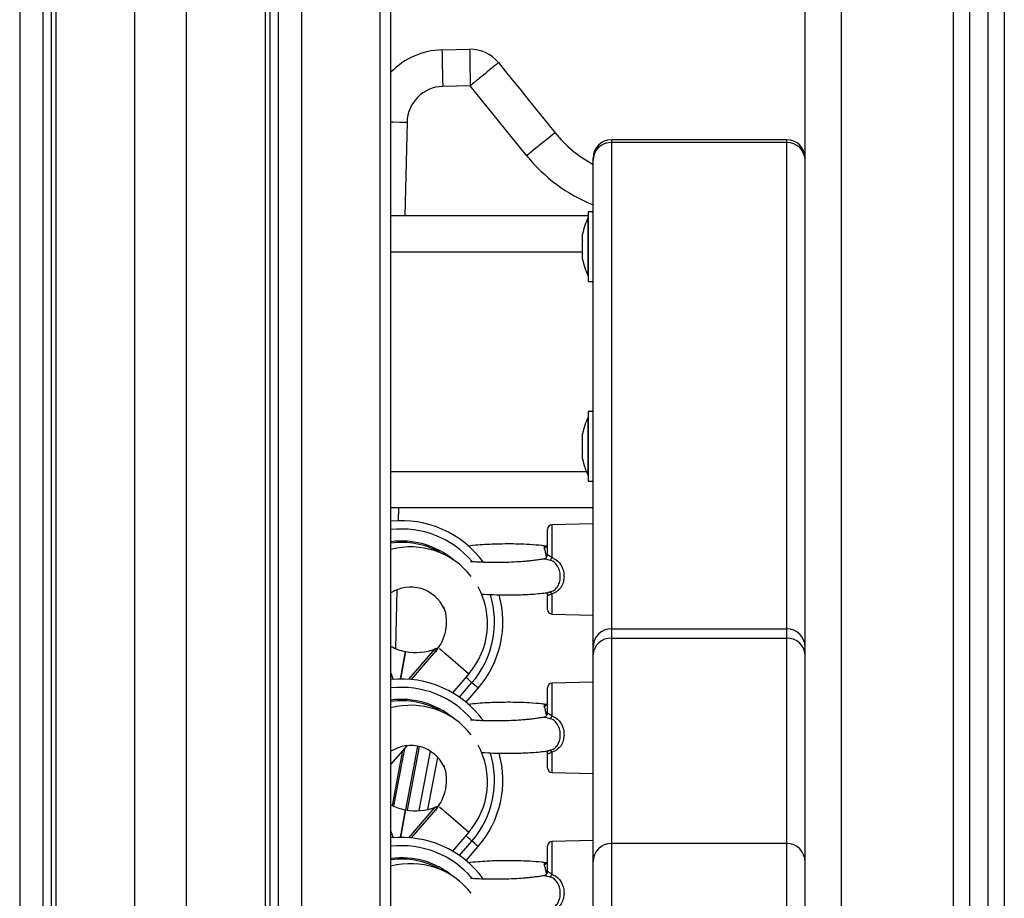
# Model space of a CAD drawing. Units: millimetres. Extents: x -3.6 to 20.1, y 2 to 20.8.
# Drawn here: x -0.3 to 0, y 17.1 to 17.3 of the extents above; entities that cross this region are included whole.
import ezdxf

# ---------------------------------------------------------------- set-up
doc = ezdxf.new("R2010")
doc.units = ezdxf.units.MM

# ---------------------------------------------------------------- blocks, each defined once
blk = doc.blocks.new('OPSHB_S230_')
at = {"color": 8, "linetype": 'Continuous', "lineweight": 25}
for p, q in [((64.1284107858373, 5.660727688463796), (64.1284107858373, 6.257462689074147)), ((64.09694462308832, 6.255919167193044), (64.09694462308832, 5.660306879671682)), ((64.10330862862608, 6.256231257113088), (64.10330862862608, 5.660398432406057)), ((64.10684407486767, 6.256404825838674), (64.10684407486767, 5.660449453981984)), ((64.14255290797516, 5.660898396166433), (64.14255290797516, 6.2455071894251)), ((64.1641196189448, 6.239791819246877), (64.1641196189448, 5.661158987673391)), ((64.16765523377396, 6.239807793291677), (64.16765523377396, 5.66120166459905)), ((64.17401923931172, 6.23983616510259), (64.17401923931172, 5.66127843538152)), ((64.19558595028136, 5.655995556505788), (64.19558595028136, 6.239932486208547)), ((64.3217985656556, 5.748316713961232), (64.3217985656556, 6.238757797869313)), ((64.35229863834317, 6.237800547274221), (64.35229863834317, 5.696529575976003)), ((64.36629872559931, 6.237361141832936), (64.36629872559931, 5.691370674761403)), ((64.20290837515492, 5.97552723565923), (64.20234331235403, 5.950000712069142)), ((64.25092547887104, 5.940000721605886), (64.19851490337166, 5.940000721605886)), ((64.19851490337166, 5.880000778826345), (64.25195499994149, 5.880000778826345)), ((64.20057247037036, 5.870000788363088), (64.20049475158154, 5.866482206972707)), ((64.20007551687738, 5.847552248629201), (64.19972127261642, 5.831536957415212)), ((64.2034284251167, 5.823100992830861), (64.210633091694, 5.831447550448049)), ((64.21125227104855, 5.831404396685231), (64.20404073453389, 5.823049732836354)), ((64.19851498766363, 5.824778744371999), (64.1991072773271, 5.82307738939153)), ((64.1985975111929, 5.823029944094289), (64.19851502981325, 5.823267408999074)), ((64.20342855155829, 5.779777475985158), (64.2106332181356, 5.788124033602346)), ((64.21125243963613, 5.788080879839528), (64.20404086097184, 5.779726215990651)), ((64.19851481907605, 5.781455227526296), (64.19910740376869, 5.779753872545827)), ((64.19859767978048, 5.779706427248586), (64.19851481907605, 5.779943892153371))]:
    blk.add_line(p, q, dxfattribs=at)
at = {"color": 7, "linetype": 'Continuous', "lineweight": 25}
for p, q in [((64.10552605862173, 6.256339975985158), (64.10552605862173, 5.660430618914235)), ((64.1654378037783, 5.66117496171819), (64.1654378037783, 6.239797779711354)), ((64.19851481907605, 5.651715466173757), (64.19851481907605, 6.239945599230397)), ((64.31179863579015, 5.747263619097341), (64.31179863579015, 6.239071556719411)), ((64.35679857306602, 6.237659403475392), (64.35679857306602, 5.694617458971608)), ((64.3617987908801, 6.237502524050344), (64.3617987908801, 5.692779966982473)), ((64.21245800808899, 5.995296188982595), (64.22003563212999, 5.995464035662282)), ((64.22018445265346, 5.985464998873342), (64.2126796583652, 5.985298821123708)), ((64.25879876305405, 5.969999500902761), (64.25879855232048, 5.836887070330251)), ((64.30679877622603, 5.970709749849904), (64.25879867876208, 5.970709749849904)), ((64.30679852334649, 5.969999500902761), (64.25879876305405, 5.969999500902761)), ((64.30679867085925, 5.836887070330251), (64.30679852334649, 5.969999500902761)), ((64.25379858738958, 5.831946322115529), (64.25379875597716, 5.965058752688039)), ((64.25379860846076, 5.950984903963674), (64.25249852570047, 5.950984903963674)), ((64.19851494551764, 5.950000712069142), (64.25249869428805, 5.950000712069142)), ((64.25249852570047, 5.949485012682546), (64.25248881084914, 5.949485012682546)), ((64.25092571067941, 5.944930502565969), (64.25092573175422, 5.944930740984548)), ((64.25248881084914, 5.933484980257619), (64.25249852570047, 5.933484980257619)), ((64.25249852570047, 5.931984850557912), (64.25379860846076, 5.931984850557912)), ((64.25379860846076, 5.8963381735407), (64.25249852570047, 5.8963381735407)), ((64.25249852570047, 5.894838043840993), (64.25248881084914, 5.894838043840993)), ((64.25092571067941, 5.890283533724416), (64.25092573175422, 5.890283772142995)), ((64.25248881084914, 5.878838011416066), (64.25249852570047, 5.878838011416066)), ((64.25249852570047, 5.877338120134938), (64.25379860846076, 5.877338120134938)), ((64.25379875597716, 5.870000788363088), (64.19851494551764, 5.870000788363088)), ((64.25379875597716, 5.865666577013601), (64.24251579174958, 5.865371176394094)), ((64.24040001995306, 5.856040903719533), (64.2404600370646, 5.856057354601491)), ((64.24166202303965, 5.846894690188039), (64.24139080806705, 5.846851774843801)), ((64.24251579174958, 5.840962120684255), (64.25379875597716, 5.840666481646169)), ((64.25879855232048, 5.836887070330251), (64.30679867085925, 5.836887070330251)), ((64.25879863661609, 5.834353157671559), (64.30679875515122, 5.834353157671559)), ((64.21148513238583, 5.83180279413091), (64.2115260569735, 5.83182139078008)), ((64.21174441979744, 5.832085320147145), (64.21152483471812, 5.831820198687184)), ((64.20243165214922, 5.830739447268117), (64.20098782756028, 5.823170611055959)), ((64.20252998074645, 5.830720612200368), (64.20108978078858, 5.823172041567434)), ((64.21073491848071, 5.83076257387029), (64.20407445201269, 5.823046394976247)), ((64.21982649946582, 5.824602791460622), (64.21534898686875, 5.819415756853688)), ((64.21723295099943, 5.818215080889333), (64.22066480028295, 5.82219118753301)), ((64.25379854523996, 5.822343060167897), (64.24251591818754, 5.822047659548391)), ((64.21904568695388, 5.816840597780812), (64.2223836752091, 5.820707508715261)), ((64.24040014639465, 5.81271738687383), (64.24046016350619, 5.812733837755788)), ((64.20285674526528, 5.804943272265065), (64.19851502981325, 5.799913117083181)), ((64.20255581676608, 5.787392326983083), (64.2058783371285, 5.80480928102361)), ((64.20624758566916, 5.804728695543874), (64.20292835275902, 5.787328192385305)), ((64.20170057291759, 5.803604075106252), (64.19883850687253, 5.788599678667653)), ((64.20219436539261, 5.804176041277517), (64.19919207678683, 5.788436838778127)), ((64.20625382340219, 5.787171551378835), (64.20935039450703, 5.803404280336965)), ((64.24166185445208, 5.803571173342336), (64.24139093450864, 5.803528257998098)), ((64.20863103209919, 5.787517258318532), (64.21133976790586, 5.801716038378347)), ((64.24251591818754, 5.797638603838552), (64.25379854523996, 5.797342964800466)), ((64.21148525882742, 5.788479277285207), (64.21152622556107, 5.788497873934377)), ((64.21174420906388, 5.788761803301442), (64.21152496115607, 5.788496443422902)), ((64.2024317785908, 5.787415930422414), (64.2009876589727, 5.779847094210256)), ((64.20252981215887, 5.787397095354665), (64.20108990722653, 5.77984852472173)), ((64.21073470774715, 5.787439057024587), (64.20407457845064, 5.779722878130544)), ((64.21982628873226, 5.781279274614919), (64.21534911331034, 5.776092240007985)), ((64.21723274026223, 5.77489156404363), (64.22066492672454, 5.778867670687307)), ((64.25379867168155, 5.779019543322194), (64.24251604462913, 5.778724142702687)), ((64.30679858656364, 5.778181740435231), (64.25879880520003, 5.778181740435231)), ((64.21904547621668, 5.773517080935109), (64.2223834644719, 5.777383991869558)), ((64.24039993565745, 5.769393870028127), (64.24046028994778, 5.769410082491506))]:
    blk.add_line(p, q, dxfattribs=at)
at = {"color": 7, "linetype": 'Continuous', "lineweight": 25, "flags": 128}
for points in [[(64.21245800808899, 5.995296188982595), (64.21246247565429, 5.995104262026418), (64.21247490897437, 5.994535156878102), (64.21249535019885, 5.993611284884084), (64.2125228720906, 5.992367931994069), (64.21255646312781, 5.990853020342458), (64.2125946903179, 5.989124724062551), (64.21263641569746, 5.987249085100759), (64.2126796583652, 5.985298821123708)], [(64.2279133838783, 5.99181050935613), (64.22985272896764, 5.989413210543264), (64.23179207405335, 5.987015673311818), (64.23373108196753, 5.984618374498952), (64.23567042705324, 5.982220837267507), (64.23760981428856, 5.979823538454641), (64.23954915937426, 5.977426001223195), (64.2414885044636, 5.975028702410329), (64.24342751237415, 5.972631403597463)], [(64.23565280967156, 5.966342159899343), (64.23371936514374, 5.968732544573415), (64.23178554129115, 5.971122929247487), (64.22985209676332, 5.973513313921559), (64.22791861008952, 5.975903460177053), (64.22598516555806, 5.978293844851125), (64.22405138385508, 5.980684229525197), (64.22211789718128, 5.983074614199269), (64.22018445265346, 5.985464998873342)], [(64.24342751237415, 5.972631403597463), (64.24327831253319, 5.972510525377858), (64.24283598135659, 5.972152659090627), (64.24211737758739, 5.971571394594777), (64.24115036029613, 5.970789381655324), (64.23997218729343, 5.969836184176076), (64.23862799785272, 5.968748995455373), (64.23716950616287, 5.967569061907399), (64.23565280967156, 5.966342159899343)], [(64.25379875597716, 5.965058752688039), (64.25379850309398, 5.965569922121633), (64.25379854523996, 5.965709635408986)], [(64.25249852570047, 5.950984903963674), (64.25249875750521, 5.950802513750661), (64.25249850462566, 5.950261780413259), (64.25249865213843, 5.949383923205007), (64.25249869428805, 5.948202559145559), (64.25249873643403, 5.946762987764943), (64.25249877858002, 5.945120522173513), (64.25249856784646, 5.943338343294728), (64.25249865213843, 5.941484877260793), (64.25249856784646, 5.939631649645436), (64.25249877858002, 5.937849470766652), (64.25249873643403, 5.936207005175222), (64.25249869428805, 5.934767433794606), (64.25249865213843, 5.933586069735158), (64.25249850462566, 5.932708212526906), (64.25249875750521, 5.932167479189504), (64.25249852570047, 5.931984850557912), (64.25249852570047, 5.931984850557912)], [(64.25248881084914, 5.933484980257619), (64.25248872655717, 5.933671900423635), (64.25248872655717, 5.934224316271413), (64.25248868441119, 5.935116240175832), (64.2524885579696, 5.936305948885549), (64.25248870548236, 5.937737652453054), (64.25248853689479, 5.939344832094777), (64.2524884947488, 5.941051909121144), (64.25248883192396, 5.942779251726735), (64.25248857904441, 5.944446036013234), (64.25248878977797, 5.945974537523854), (64.25248868441119, 5.947292992266286), (64.25248876870316, 5.948339888247121), (64.25248883192396, 5.949066111239064), (64.25248860011558, 5.949438044222463), (64.25248881084914, 5.949485012682546)], [(64.25092558423782, 5.943265625628102), (64.25092547887104, 5.943622299822438), (64.25092558423782, 5.943945356997121), (64.25092560531263, 5.944229075106252), (64.25092564745862, 5.944469401033986), (64.25092554209184, 5.944662281664479), (64.25092556316665, 5.944804855974782), (64.25092552102066, 5.944894739779103), (64.25092571067941, 5.944930502565969)], [(64.25092558423782, 5.939820000322927), (64.25092562638744, 5.940212675722707), (64.25092543672505, 5.940625378283132), (64.25092543672505, 5.941051670702565), (64.25092558423782, 5.941484877260793), (64.25092543672505, 5.9419183222376), (64.25092543672505, 5.942344614657033), (64.25092562638744, 5.942757317217458), (64.25092558423782, 5.943149992617238)], [(64.25092571067941, 5.938039490374196), (64.25092552102066, 5.938075253161061), (64.25092556316665, 5.938164898546804), (64.25092554209184, 5.938307472857106), (64.25092564745862, 5.938500591906179), (64.25092560531263, 5.938740917833913), (64.25092558423782, 5.939024635943044), (64.25092547887104, 5.939347454699147), (64.25092558423782, 5.939704367312062)], [(64.25249852570047, 5.8963381735407), (64.25249875750521, 5.896155544909108), (64.25249850462566, 5.895614811571706), (64.25249865213843, 5.894736954363454), (64.25249869428805, 5.893555590304006), (64.25249873643403, 5.892116018923391), (64.25249877858002, 5.89047355333196), (64.25249856784646, 5.888691374453176), (64.25249865213843, 5.886838146837819), (64.25249856784646, 5.884984680803884), (64.25249877858002, 5.8832025019251), (64.25249873643403, 5.881560036333669), (64.25249869428805, 5.880120464953054), (64.25249865213843, 5.878939100893605), (64.25249850462566, 5.878061243685353), (64.25249875750521, 5.877520510347951), (64.25249852570047, 5.877338120134938), (64.25249852570047, 5.877338120134938)], [(64.25248881084914, 5.878838011416066), (64.25248872655717, 5.879025170000661), (64.25248872655717, 5.87957734742986), (64.25248868441119, 5.880469271334279), (64.2524885579696, 5.881658980043996), (64.25248870548236, 5.883090683611501), (64.25248853689479, 5.884697863253225), (64.2524884947488, 5.886404940279592), (64.25248883192396, 5.888132282885183), (64.25248857904441, 5.889799067171682), (64.25248878977797, 5.891327568682302), (64.25248868441119, 5.892646023424733), (64.25248876870316, 5.893692919405568), (64.25248883192396, 5.894419380816091), (64.25248860011558, 5.89479107538091), (64.25248881084914, 5.894838043840993)], [(64.25092558423782, 5.885173031481374), (64.25092562638744, 5.885565706881154), (64.25092543672505, 5.885978409441579), (64.25092543672505, 5.886404701861013), (64.25092558423782, 5.886838146837819), (64.25092543672505, 5.887271353396047), (64.25092543672505, 5.88769764581548), (64.25092562638744, 5.888110348375905), (64.25092558423782, 5.888503023775685)], [(64.25092558423782, 5.88861865678655), (64.25092547887104, 5.888975569399465), (64.25092558423782, 5.889298388155568), (64.25092560531263, 5.889582344683278), (64.25092564745862, 5.889822432192434), (64.25092554209184, 5.890015551241506), (64.25092556316665, 5.890158125551809), (64.25092552102066, 5.890247770937551), (64.25092571067941, 5.890283533724416)], [(64.25092571067941, 5.883392521532643), (64.25092552102066, 5.883428284319509), (64.25092556316665, 5.88351816812383), (64.25092554209184, 5.883660742434133), (64.25092564745862, 5.883853623064626), (64.25092560531263, 5.88409394899236), (64.25092558423782, 5.884377667101491), (64.25092547887104, 5.884700724276174), (64.25092558423782, 5.88505739847051)], [(64.24129880149846, 5.857211538942922), (64.24129854861528, 5.859050699862111), (64.24129875934884, 5.860680767687429), (64.24129867505687, 5.862043568285573), (64.24129875934884, 5.863090702684987), (64.24129871720285, 5.86378521600591), (64.24129863291088, 5.864102074297536), (64.24129854861528, 5.864121624621022)], [(64.24129854861528, 5.842211672457326), (64.24129871720285, 5.842302986773122), (64.24129875934884, 5.842760988863576), (64.24129871720285, 5.843589016588796), (64.24129875934884, 5.844757744463552), (64.24129854861528, 5.846225210817922)], [(64.25879855232048, 5.836887070330251), (64.25879872090806, 5.836701342257131), (64.25879855232048, 5.836477467211354), (64.25879872090806, 5.83621592203008), (64.25879872090806, 5.835916706713308), (64.25879880520003, 5.835580298098195), (64.25879872090806, 5.83520741144048), (64.25879855232048, 5.834798046740163), (64.25879863661609, 5.834353157671559)], [(64.30679875515122, 5.834353157671559), (64.30679867085925, 5.834798046740163), (64.30679883944683, 5.83520741144048), (64.30679850227168, 5.835580298098195), (64.30679850227168, 5.835916706713308), (64.30679875515122, 5.83621592203008), (64.30679867085925, 5.836477467211354), (64.30679850227168, 5.836701342257131), (64.30679867085925, 5.836887070330251)], [(64.25379875597716, 5.829829641970266), (64.25379867168155, 5.830201098116506), (64.25379867168155, 5.830542990358937), (64.25379867168155, 5.830854603441823), (64.25379867168155, 5.831135698946584), (64.25379867168155, 5.831385561617482), (64.25379875597716, 5.831604191454518), (64.25379884026913, 5.831791111620534), (64.25379858738958, 5.831946322115529)], [(64.25379867168155, 5.773181864412892), (64.25379850309398, 5.774033495577443), (64.25379850309398, 5.775348135622609), (64.25379875597716, 5.777013489397634), (64.25379875597716, 5.779028126391042), (64.25379858738958, 5.781390854509938), (64.25379850309398, 5.784100720080007), (64.25379875597716, 5.787155577334035), (64.25379884026913, 5.790554234179128), (64.25379867168155, 5.794294306429494), (64.25379850309398, 5.798373648317922), (64.25379867168155, 5.80278987565862), (64.25379858738958, 5.807540604265798), (64.25379875597716, 5.812623211535085), (64.25379875597716, 5.818034121187795), (64.25379858738958, 5.823770710619558), (64.25379875597716, 5.829829641970266)], [(64.2412985907649, 5.813888022097219), (64.24129871720285, 5.815727183016408), (64.24129854861528, 5.817357250841726), (64.24129880149846, 5.81872005143987), (64.24129854861528, 5.819767185839284), (64.24129850646929, 5.820461699160207), (64.24129880149846, 5.820778557451833), (64.24129867505687, 5.820798107775319)], [(64.24129867505687, 5.798888155611623), (64.24129850646929, 5.798979469927419), (64.24129854861528, 5.799437472017873), (64.24129850646929, 5.800265499743093), (64.24129854861528, 5.801434227617849), (64.24129867505687, 5.802901693972219)], [(64.24129875934884, 5.770564505251516), (64.24129850646929, 5.772403666170705), (64.24129867505687, 5.774033733996022), (64.2412985907649, 5.775396534594167), (64.24129867505687, 5.776443668993581), (64.24129867505687, 5.777138182314504), (64.2412985907649, 5.77745504060613), (64.24129884364444, 5.777474590929616)], [(64.25379858738958, 5.755890318544973), (64.25379875597716, 5.759329744967092), (64.25379858738958, 5.762392946871389), (64.25379850309398, 5.765077540072072), (64.25379858738958, 5.76738161722051), (64.25379884026913, 5.76930279413091), (64.25379867168155, 5.770840117128957), (64.25379875597716, 5.771992155703176), (64.25379875597716, 5.772758194597829), (64.25379867168155, 5.773137280138601), (64.25379867168155, 5.773181864412892)]]:
    blk.add_lwpolyline(points, dxfattribs=at)
at = {"color": 8, "linetype": 'Continuous', "lineweight": 25, "flags": 128}
for points in [[(64.19851481907605, 5.975624510439504), (64.19908253712853, 5.975611874254811), (64.20095802973808, 5.975570389422048), (64.20290837515492, 5.97552723565923)], [(64.25879867876208, 5.970709749849904), (64.2587985101745, 5.970538803728688), (64.25879876305405, 5.969999500902761)], [(64.30679852334649, 5.969999500902761), (64.30679862871327, 5.970538803728688), (64.30679877622603, 5.970709749849904)], [(64.24251579174958, 5.865371176394094), (64.24251587604155, 5.865344711931813), (64.24251591818754, 5.865014502199758), (64.24251600248314, 5.86431593576299), (64.24251604462913, 5.86327047029363), (64.24251600248314, 5.861911007555593), (64.24251579174958, 5.860279509218801), (64.24251608677511, 5.858426758440602), (64.24251600248314, 5.856410214098561)], [(64.24251587604155, 5.846508213671315), (64.24251596033716, 5.844815203341115), (64.24251587604155, 5.843381592424977), (64.24251591818754, 5.842252442034352), (64.24251591818754, 5.841462799700368), (64.24251608677511, 5.841036984118093), (64.24251579174958, 5.840962120684255)], [(64.25879863661609, 5.834353157671559), (64.25879846802852, 5.828036972674001), (64.25879855232048, 5.822075077684987), (64.25879872090806, 5.816471287401784), (64.25879872090806, 5.811229178103078), (64.25879863661609, 5.806352087648976), (64.25879855232048, 5.801843353899587), (64.25879855232048, 5.797705599459279), (64.25879855232048, 5.793941923769582), (64.25879872090806, 5.790554234179128), (64.25879872090806, 5.787545153292287), (64.25879863661609, 5.784916111620534), (64.25879863661609, 5.78266949334966), (64.25879855232048, 5.780806013735402), (64.25879872090806, 5.779327580126393), (64.25879880520003, 5.778234669359792), (64.25879880520003, 5.778181740435231)], [(64.30679858656364, 5.778181740435231), (64.30679858656364, 5.778234669359792), (64.30679850227168, 5.779327580126393), (64.30679858656364, 5.780806013735402), (64.30679875515122, 5.78266949334966), (64.30679875515122, 5.784916111620534), (64.30679850227168, 5.787545153292287), (64.30679850227168, 5.790554234179128), (64.30679867085925, 5.793941923769582), (64.30679858656364, 5.797705599459279), (64.30679867085925, 5.801843353899587), (64.30679867085925, 5.806352087648976), (64.30679850227168, 5.811229178103078), (64.30679883944683, 5.816471287401784), (64.30679867085925, 5.822075077684987), (64.30679858656364, 5.828036972674001), (64.30679875515122, 5.834353157671559)], [(64.21096112061784, 5.830567070635427), (64.21079969818672, 5.830706545504201), (64.21073491848071, 5.83076257387029)], [(64.21182534174656, 5.831509062441457), (64.21185100917862, 5.831486889513601), (64.21241885366541, 5.830996700914968), (64.21323351010139, 5.830293604525197), (64.21426741444154, 5.829400965365041), (64.2154867227691, 5.828348585756887), (64.2168503419052, 5.827171513231862), (64.21831317472603, 5.82590884843694), (64.21982649946582, 5.824602791460622)], [(64.22066480028295, 5.82219118753301), (64.22065991125052, 5.822195479067434), (64.22049322046584, 5.822339245470632), (64.22011883000957, 5.822662541063893), (64.21960396410574, 5.823106953295339), (64.21904147226812, 5.82359237352239), (64.21899140181264, 5.823635527285207)], [(64.2223836752091, 5.820707508715261), (64.22231889549946, 5.82076353708135), (64.222035373652, 5.821008154543508), (64.22157584656085, 5.821404644640554), (64.22102338567126, 5.821881720217336), (64.22066496887052, 5.82219118753301)], [(64.24251591818754, 5.822047659548391), (64.24251600248314, 5.82202119508611), (64.24251604462913, 5.821690985354055), (64.24251579174958, 5.820992418917287), (64.24251583389557, 5.819946953447927), (64.24251579174958, 5.81858749070989), (64.24251596033716, 5.816955753954518), (64.24251591818754, 5.81510300317632), (64.24251579174958, 5.813086697252858)], [(64.24251604462913, 5.803184696825612), (64.24251579174958, 5.801491686495412), (64.24251600248314, 5.800058075579274), (64.24251604462913, 5.798928925188649), (64.24251604462913, 5.798139282854665), (64.24251591818754, 5.79771346727239), (64.24251591818754, 5.797638603838552)], [(64.21148525882742, 5.788479277285207), (64.2114974814103, 5.788468548449147), (64.21150894535455, 5.788458773287404), (64.21151872342304, 5.788450190218557), (64.21151922918577, 5.788449713381398)], [(64.21096120490981, 5.787243553789724), (64.21079952959914, 5.787383028658498), (64.21073470774715, 5.787439057024587)], [(64.21182546818815, 5.788185545595754), (64.21185117776619, 5.788163372667897), (64.212418980107, 5.787673184069265), (64.213233594397, 5.786970087679494), (64.21426754088313, 5.786077448519338), (64.21548684921069, 5.785025068911184), (64.21685046834679, 5.783847996386159), (64.21831330116399, 5.782585331591237), (64.21982628873226, 5.781279274614919)], [(64.22066492672454, 5.778867670687307), (64.22065970051696, 5.77887196222173), (64.22049338905342, 5.779015728624929), (64.22011861927601, 5.77933902421819), (64.21960409054734, 5.779783436449636), (64.21904159870607, 5.780268856676686), (64.2189915282506, 5.780312010439504)], [(64.2223834644719, 5.777383991869558), (64.2223186847659, 5.777440020235646), (64.2220355000936, 5.777684637697805), (64.22157597300244, 5.778081127794851), (64.2210231749377, 5.778558203371633), (64.22066475813696, 5.778867670687307)], [(64.24251604462913, 5.778724142702687), (64.24251579174958, 5.778697678240407), (64.24251587604155, 5.778367468508351), (64.24251596033716, 5.777668902071584), (64.24251596033716, 5.776623436602224), (64.24251596033716, 5.775263973864186), (64.24251612892473, 5.773632237108815), (64.24251604462913, 5.771779486330617), (64.24251596033716, 5.769763180407155)], [(64.25879880520003, 5.778181740435231), (64.25879863661609, 5.77813691774236), (64.25879863661609, 5.777753779085744), (64.25879863661609, 5.776980110796559), (64.25879863661609, 5.775816389711965), (64.25879846802852, 5.774263569506276), (64.25879880520003, 5.77232284227239), (64.25879863661609, 5.769995876940358), (64.25879855232048, 5.767284104021657), (64.25879863661609, 5.764189907702077), (64.25879846802852, 5.760715672167409)], [(64.30679858656364, 5.760715672167409), (64.30679875515122, 5.764189907702077), (64.30679867085925, 5.767284104021657), (64.30679867085925, 5.769995876940358), (64.30679858656364, 5.77232284227239), (64.30679858656364, 5.774263569506276), (64.30679875515122, 5.775816389711965), (64.30679875515122, 5.776980110796559), (64.30679875515122, 5.777753779085744), (64.30679875515122, 5.77813691774236), (64.30679858656364, 5.778181740435231)]]:
    blk.add_lwpolyline(points, dxfattribs=at)
at = {"color": 7, "linetype": 'Continuous', "lineweight": 25}
for centre, radius, start, end in [((64.21290097232847, 5.975306071826255), 0.01999509266863525, 91.2692706478066, 136.0114858338758), ((64.22025386651873, 5.985614827584415), 0.009851741312407297, 38.96910087901906, 91.2692706478066), ((64.21290097232847, 5.975306071826255), 0.009995092668635859, 91.2692706478066, 178.7319742565138), ((64.27045784372237, 5.994496415663436), 0.03476658791132592, 218.969858690495, 241.3686455193381), ((64.25879865951353, 5.965709745352344), 0.00500000000000091, 90, 180), ((64.25876930335286, 5.965028951491606), 0.004970636712865022, 89.66042038286703, 179.6564840127717), ((64.30682787075418, 5.965028880252705), 0.00497070728585057, 0.3443322568549749, 90.33828038248946), ((64.30679865951603, 5.965709745352344), 0.00500000000000091, 0, 90), ((64.26838076477722, 5.941484960334039), 0.01779210526315889, 153.2795631403381, 168.832792847667), ((64.26838076477722, 5.941484960334039), 0.0177921052631597, 191.1752713400529, 206.7204368596614), ((64.26838076477722, 5.886838068011913), 0.0177921052631593, 153.2795631403381, 168.832792847667), ((64.26838076477722, 5.886838068011913), 0.0177921052631593, 191.1752713400529, 206.7204368596614), ((64.20141927013898, 5.838803448206365), 0.02769410322684602, 36.30769151817322, 96.01981674751161), ((64.20141927013898, 5.838803448206365), 0.0254236578268292, 40.46829211201948, 96.55967616144535), ((64.24254865951295, 5.864121553951465), 0.001250000000000337, 91.50000005065817, 180), ((64.20141927013898, 5.838803448206365), 0.02212781400159403, 50.00593111396156, 97.54201996237988), ((64.20141927013898, 5.838803448206365), 0.02175000000000128, 61.48797088353022, 97.67381270767463), ((64.20392948011065, 5.838324600044418), 0.02100000000000032, 37.93939441257167, 104.9417020814707), ((64.24013426501912, 5.860138651325089), 0.001164691009088036, 284.6058653932726, 358.4844775125184), ((64.23857076091369, 5.857985605952765), 0.004248151426005855, 326.8147180837175, 338.2324612303298), ((64.20392948011065, 5.838324600044418), 0.01000000000000115, 24.52598133713442, 122.7827958011896), ((64.20392948011065, 5.838324600044418), 0.02100000000000053, 319.1999999334768, 28.80934333229232), ((64.20141927013898, 5.838803448206365), 0.02542365782682801, 319.1999999334768, 17.27685972768496), ((64.20141927013898, 5.838803448206365), 0.02769410322684928, 319.1999999334768, 15.56564808927808), ((64.24158389898727, 5.846192668517235), 0.000983946124568488, 18.70487166368613, 56.55213493336262), ((64.20141927013898, 5.838803448206365), 0.01230589677315657, 319.1999999334768, 19.10829403499274), ((64.24254865951295, 5.842211594168022), 0.001250000000000337, 180, 268.4999999493402), ((64.25876916497143, 5.831916490099958), 0.004970667102726258, 89.66125645389909, 179.6561309066077), ((64.2585716337671, 5.829579102571644), 0.004779448963414075, 87.27767780067855, 176.995169867929), ((64.30682822445303, 5.83191665833465), 0.004970499856332098, 0.3419413972238285, 90.34067124100233), ((64.30702538818147, 5.829578515907544), 0.004780017417323048, 3.011514244906136, 92.71756042429115), ((64.2052914505766, 5.845464299265133), 0.01500000000000064, 243.1427905833222, 259.0090136357791), ((64.2052914505766, 5.845464299265133), 0.01499999999999994, 259.3909863289345, 290.861334585619), ((64.20141927013898, 5.795479914209411), 0.02769410322684734, 36.30769151817322, 96.01981674751161), ((64.20141927013898, 5.795479914209411), 0.02542365782682812, 40.46829211201948, 96.55967616144535), ((64.24254865951295, 5.82079801995633), 0.001250000000000337, 91.50000005065817, 180), ((64.20141927013898, 5.795479914209411), 0.02212781400159223, 50.0022174692487, 97.54201996237988), ((64.20141927013898, 5.795479914209411), 0.02174999999999984, 61.12760402020791, 97.67381270767463), ((64.20392948011065, 5.795001066047464), 0.02100000000000167, 37.93939441257167, 104.9417020814707), ((64.24013395559084, 5.816815571040481), 0.001165138349962307, 284.6051483204499, 358.4635839106818), ((64.23859570503916, 5.814646685520986), 0.004219080847090963, 326.8026030513274, 338.3000466849489), ((64.20392948011065, 5.795001066047464), 0.01000000000000039, 24.52598133713442, 122.7827958011896), ((64.20392948011065, 5.795001066047464), 0.02100000000000185, 319.1999999334768, 28.80934333229232), ((64.20141927013898, 5.795479914209411), 0.02542365782683009, 319.1999999334768, 17.27685972768496), ((64.20141927013898, 5.795479914209411), 0.02769410322684637, 319.1999999334768, 15.56564808927808), ((64.24158490911574, 5.802869394186475), 0.0009830712589964177, 18.70721291654901, 56.6037150117088), ((64.20141927013898, 5.795479914209411), 0.01230589677315588, 319.1999999334768, 19.10829403499274), ((64.24254865951295, 5.798888060172887), 0.001250000000000337, 180, 268.4999999493402), ((64.2052914505766, 5.802140765268179), 0.01500000000000145, 243.1427905833222, 259.0090136357791), ((64.2052914505766, 5.802140765268179), 0.01500000000000079, 259.3909863289345, 290.861334585619), ((64.20141927013898, 5.752156380212456), 0.02769410322684519, 36.30769151817322, 96.01981674751161), ((64.24254865951295, 5.777474485959376), 0.001250000000003638, 91.50000005065817, 180), ((64.25879865951353, 5.773181808251595), 0.00500000000000091, 90, 180), ((64.30679865951603, 5.773181808251595), 0.00500000000000091, 0, 90), ((64.20141927013898, 5.752156380212456), 0.02542365782682784, 40.46829211201948, 96.55967616144535), ((64.20141927013898, 5.752156380212456), 0.02212781400159223, 50.00593111396156, 97.54201996237988), ((64.20141927013898, 5.752156380212456), 0.02174999999999996, 61.48797088353022, 97.67381270767463), ((64.20392948011065, 5.751677532052328), 0.02100000000000199, 37.93939441257167, 104.9417020814707), ((64.24013353454936, 5.773492522631843), 0.001165740415959028, 284.62738661579, 358.4413457945952), ((64.23857776045404, 5.771334172296976), 0.004239980402110656, 326.8096987609435, 338.2523915372601)]:
    blk.add_arc(centre, radius, start, end, dxfattribs=at)
at = {"color": 8, "linetype": 'Continuous', "lineweight": 25}
for centre, radius, start, end in [((64.27045784372237, 5.994496415663436), 0.0447665879113249, 218.969858690495, 248.1526926617397), ((64.21046529190787, 5.830584628614362), 0.001588710742187383, 48.43079526169643, 50.0641429885417)]:
    blk.add_arc(centre, radius, start, end, dxfattribs=at)
at = {"color": 7, "linetype": 'Continuous', "lineweight": 25}
for points, knots in [([(64.22003563212999, 5.995464035662282), (64.22003713321098, 5.995370429008746), (64.22004010227826, 5.995185279125055), (64.2200609054598, 5.993742723012021), (64.2200943019088, 5.991562252454516), (64.22012823411202, 5.989186551608784), (64.22016183395678, 5.987093518856911), (64.22017176377992, 5.986018287328536), (64.22018429773377, 5.98547175399972), (64.22018445265346, 5.985464998873342)], [0, 0, 0, 0, 0.1978403374350183, 0.3913195683089773, 0.5866215263575579, 0.7943637421029643, 0.8952260758134568, 0.9987049991873027, 1, 1, 1, 1]), ([(64.2279133838783, 5.99181050935613), (64.22784093397419, 5.991751096825739), (64.22769761741071, 5.991633570103206), (64.22658310504627, 5.990718381302488), (64.22489738674628, 5.989334331733973), (64.22306076259335, 5.987827050313628), (64.22144363484037, 5.986498087200291), (64.22061127448248, 5.985817394653624), (64.2201896506376, 5.98546929047143), (64.22018445265346, 5.985464998873342)], [0, 0, 0, 0, 0.1978235658622969, 0.3913240959618928, 0.586614519138795, 0.794361373149039, 0.8952148120354932, 0.9987081572037529, 1, 1, 1, 1]), ([(64.25092558423782, 5.943265625628102), (64.2509259829894, 5.943229385190991), (64.25092639286592, 5.943192133695904), (64.2509256056073, 5.943151106164352), (64.25092558423782, 5.943149992617238)], [0, 0, 0, 0, 0.9728585359067661, 1, 1, 1, 1]), ([(64.25092558423782, 5.939820000322927), (64.25092692364703, 5.939780665119089), (64.25092830405626, 5.93974012584613), (64.25092566269083, 5.939705398749995), (64.25092558423782, 5.939704367312062)], [0, 0, 0, 0, 0.9702987525198197, 1, 1, 1, 1]), ([(64.25092571067941, 5.938039490374196), (64.25092529442188, 5.938036350760287), (64.25092486706487, 5.938033127436485), (64.25092568932448, 5.93803932930996), (64.25092571067941, 5.938039490374196)], [0, 0, 0, 0, 0.9740296714769426, 0.9999999999999999, 0.9999999999999999, 0.9999999999999999, 0.9999999999999999]), ([(64.25092558423782, 5.88861865678655), (64.2509259829894, 5.888582416349438), (64.25092639286592, 5.888545164854351), (64.2509256056073, 5.8885041373228), (64.25092558423782, 5.888503023775685)], [0, 0, 0, 0, 0.9728585359067661, 1, 1, 1, 1]), ([(64.25092571067941, 5.883392521532643), (64.25092529442188, 5.883389381918734), (64.25092486706487, 5.883386158594933), (64.25092568932448, 5.883392360468408), (64.25092571067941, 5.883392521532643)], [0, 0, 0, 0, 0.9740296714769426, 0.9999999999999999, 0.9999999999999999, 0.9999999999999999, 0.9999999999999999]), ([(64.25092558423782, 5.885173031481374), (64.25092692364703, 5.885133696277537), (64.25092830405626, 5.885093157004578), (64.25092566269083, 5.885058429908442), (64.25092558423782, 5.88505739847051)], [0, 0, 0, 0, 0.9702987525198197, 1, 1, 1, 1]), ([(64.24100217197699, 5.859536835344899), (64.24059821257103, 5.859590542474963), (64.23920418288978, 5.859775881226144), (64.2366274477499, 5.859976090550392), (64.23345531990341, 5.860110081535369), (64.23047665926421, 5.860146786056704), (64.2276165325238, 5.860106770487166), (64.22485248160226, 5.859999916095605), (64.22222190329555, 5.85982030722653), (64.2204246916917, 5.859665492110709), (64.21958525243824, 5.85955288439027), (64.21951360126329, 5.859543272646535)], [0, 0, 0, 0, 0.06937416656303307, 0.2394043690053687, 0.3794886191659739, 0.5072373186540075, 0.6305375276529066, 0.7495456367455399, 0.8677888189133339, 0.9887149827144599, 1, 1, 1, 1]), ([(64.24129479754626, 5.860103794726003), (64.24129607335996, 5.860097672014946), (64.24132765701503, 5.859946099980791), (64.24120382081671, 5.859676674053391), (64.2410004416815, 5.859500156709602), (64.2410002279066, 5.859503611048696), (64.24100014892971, 5.8595048872553)], [0, 0, 0, 0, 0.0171842562753357, 0.4254084287567879, 0.787716998391366, 1, 1, 1, 1]), ([(64.24039976707351, 5.856046148928273), (64.24003332679419, 5.855980126943452), (64.23932203862566, 5.855851973301016), (64.23806401861654, 5.855677570317768), (64.23689045847638, 5.855537502171048), (64.23571407134656, 5.85541848460298), (64.23423624227505, 5.855291588145976), (64.23207348855792, 5.855152841271321), (64.229304531731, 5.855053329201384), (64.22646648648512, 5.855031967011657), (64.22393076941077, 5.855081952933235), (64.22185522459037, 5.855170272684974), (64.22072778356957, 5.855255454527198), (64.2202436689731, 5.855292030962575)], [0, 0, 0, 0, 0.08265882852877711, 0.1604470093354907, 0.2308918694074449, 0.2790199761401951, 0.3374589713795808, 0.4460810627451953, 0.5777321599382997, 0.7052454821885179, 0.8203178683166723, 0.9228458603845027, 1, 1, 1, 1]), ([(64.2412893184555, 5.857205101641286), (64.24127994281659, 5.857071896563413), (64.24126174014961, 5.856813280899134), (64.24108164475908, 5.856490806668718), (64.24086459659881, 5.856264295299754), (64.24065669683839, 5.856135734904003), (64.24051637535374, 5.856082046851499), (64.24047411343051, 5.856072936755938), (64.24045712893346, 5.856069275530446)], [0, 0, 0, 0, 0.2241358859193009, 0.4351564632327169, 0.6180031411493738, 0.7783582799587123, 0.9109251706517408, 1, 1, 1, 1]), ([(64.24251600248314, 5.856410214098561), (64.24236957486207, 5.856517355384769), (64.24207823368121, 5.856730530121697), (64.24170083385613, 5.856975428208445), (64.24142133826533, 5.857119557376338), (64.24130819762647, 5.857170902383134), (64.2413008395342, 5.857202724809669), (64.24129880149846, 5.857211538942922)], [0, 0, 0, 0, 0.2420674815649635, 0.4816319965384608, 0.7071996857769426, 0.9189005564371654, 1, 1, 1, 1]), ([(64.24251600248314, 5.856410214098561), (64.24282224628766, 5.85628111822871), (64.24361072473764, 5.855948738245845), (64.24477573419423, 5.85491742716613), (64.24561454931242, 5.853323450802693), (64.24590189517764, 5.851631232822458), (64.24579651252859, 5.850075606427255), (64.24532631690087, 5.848677010358644), (64.24440340764701, 5.847459287778749), (64.2433844800216, 5.84679993994496), (64.24269567645749, 5.846568600805314), (64.24251587604155, 5.846508213671315)], [0, 0, 0, 0, 0.07653570441454023, 0.1970546105242767, 0.3523819040363397, 0.4804986564766687, 0.5849336747695916, 0.7130983521355374, 0.8290663410302178, 0.9553806854837694, 1, 1, 1, 1]), ([(64.24212622842603, 5.847013661059011), (64.24227347618941, 5.847065341132749), (64.24283971413749, 5.847264075693149), (64.24368077583856, 5.84784238805287), (64.24442081394224, 5.848907772412987), (64.24479643879383, 5.85013902642959), (64.24488190858389, 5.851519982737502), (64.24465164292266, 5.853008325633256), (64.24398747095617, 5.854400200743386), (64.24302735515809, 5.855292626758002), (64.24237673422974, 5.855558103499336), (64.24212605983845, 5.855660387667287)], [0, 0, 0, 0, 0.0423685920325261, 0.1629274644002481, 0.2781462748627587, 0.4105939222597669, 0.5205321749440116, 0.6546603817251825, 0.8115206814374504, 0.9273817732528871, 1, 1, 1, 1]), ([(64.22322964675183, 5.846457430513967), (64.22355281273482, 5.846431664474496), (64.22487252444986, 5.846326443797354), (64.22729666996017, 5.846236246080936), (64.23031271609577, 5.84618562073547), (64.23285591661985, 5.846214973256339), (64.23506014600568, 5.846288179021487), (64.23715051118776, 5.846400296542472), (64.2392233694845, 5.846577197081844), (64.240779980224, 5.8467498500645), (64.24148562940897, 5.846868474316127), (64.24166143298132, 5.846898028048146)], [0, 0, 0, 0, 0.05202637074477613, 0.2124598948205611, 0.3636975566710275, 0.506049076654842, 0.5996378420979935, 0.7118589117703596, 0.8460808497700688, 0.9616529895575247, 1, 1, 1, 1]), ([(64.24100267773971, 5.846829601915944), (64.24099776380896, 5.846831452193785), (64.24098100623812, 5.846837762038833), (64.24116561753178, 5.846709488243052), (64.24132051745616, 5.846441975232212), (64.24128469579588, 5.846259141018438), (64.24127865530315, 5.84622831025945)], [0, 0, 0, 0, 0.1449884643068383, 0.4944420167004789, 0.9147493474767161, 1, 1, 1, 1]), ([(64.24129854861528, 5.846225210817922), (64.24131331313399, 5.846195456447733), (64.24134295635665, 5.846135717579729), (64.2415763985409, 5.846098313746099), (64.2419017371212, 5.846177658247599), (64.24222752749844, 5.846333146465897), (64.24244162311876, 5.846463131939801), (64.24251587604155, 5.846508213671315)], [0, 0, 0, 0, 0.2137829360265298, 0.4292193154124859, 0.6484192204782121, 0.8780642955486568, 0.9999999999999999, 0.9999999999999999, 0.9999999999999999, 0.9999999999999999]), ([(64.210633091694, 5.831447550448049), (64.21069040243671, 5.8314697369201), (64.21092964779743, 5.831562354994732), (64.2112271594269, 5.831686738481496), (64.21143507923986, 5.831780276460906), (64.21148513238583, 5.83180279413091)], [0, 0, 0, 0, 0.1930112913592738, 0.8057312546132182, 1, 1, 1, 1]), ([(64.24100229841858, 5.816213318499196), (64.24059825031506, 5.81626702325366), (64.2392043147847, 5.816452300612129), (64.2366274048072, 5.816652599863575), (64.23345534872348, 5.816786566801513), (64.23047662499081, 5.816823267914062), (64.22761641409303, 5.816783260744616), (64.22485251257964, 5.816676390729755), (64.22222207708907, 5.816496784876565), (64.22042454771506, 5.816341979365008), (64.21958508348686, 5.816229367559119), (64.21951343267571, 5.816219755800832)], [0, 0, 0, 0, 0.06939361421815538, 0.2394027431512164, 0.3794843821272674, 0.5072486784926676, 0.6305493458140566, 0.749543733569367, 0.8677856380750979, 0.9887151046533169, 1, 1, 1, 1]), ([(64.2412945868127, 5.8167802778803), (64.24129586252818, 5.816774155245641), (64.24132742929211, 5.816622654608638), (64.24120403282356, 5.816353038691433), (64.24100052860737, 5.816176647096201), (64.24100037446621, 5.816180096087466), (64.24100031751729, 5.816181370409597)], [0, 0, 0, 0, 0.01718719926438136, 0.4252860635070322, 0.7876566823879961, 1, 1, 1, 1]), ([(64.24039993565745, 5.81272263208257), (64.24003346273818, 5.812656650324699), (64.23932211736971, 5.812528575877424), (64.23806431920454, 5.812353632026772), (64.23689008902144, 5.81221406838222), (64.23571426978012, 5.812094931599406), (64.23423588812508, 5.811968098650597), (64.23207335639742, 5.811829314575791), (64.22930441658897, 5.811729819102313), (64.2264664722388, 5.811708449278287), (64.22393092890704, 5.811758438241215), (64.22185535076275, 5.811846755062563), (64.22072790806848, 5.811931937588726), (64.22024379541469, 5.811968514116872)], [0, 0, 0, 0, 0.08266212492580552, 0.1604520173743842, 0.2308995117136758, 0.2790221795544378, 0.337469168623399, 0.4460921786008403, 0.5777443891609714, 0.7052447338407151, 0.8203153625028555, 0.9228452078956374, 1, 1, 1, 1]), ([(64.24128944489709, 5.813881584795583), (64.24128007735996, 5.813748369533188), (64.24126188939769, 5.813489719484553), (64.24108185453585, 5.8131672962586), (64.24086426853316, 5.812940532175618), (64.24065709286148, 5.812812249845139), (64.24051606894133, 5.812758527542885), (64.2404739033918, 5.81274941878428), (64.24045696034588, 5.812745758684743)], [0, 0, 0, 0, 0.2241290420295225, 0.4351677579237161, 0.6181511005556567, 0.7783958914757023, 0.91095459384909, 0.9999999999999999, 0.9999999999999999, 0.9999999999999999, 0.9999999999999999]), ([(64.24251579174958, 5.813086697252858), (64.2423693474993, 5.813193814140961), (64.24207808476419, 5.813406858752844), (64.24170090232289, 5.813652139938769), (64.24142100476817, 5.813795878364092), (64.24130856704866, 5.813847471126339), (64.24130075795617, 5.813879213035309), (64.2412985907649, 5.813888022097219)], [0, 0, 0, 0, 0.2420713747406838, 0.48145537901984, 0.7072197133228308, 0.9187471734859055, 1, 1, 1, 1]), ([(64.24251579174958, 5.813086697252858), (64.242822028169, 5.812957589052077), (64.24361057965504, 5.812625138508794), (64.24477586524878, 5.811594090924247), (64.24561463994903, 5.809999904551207), (64.24590209634331, 5.808307729135324), (64.24579661469758, 5.80675208647108), (64.24532640284448, 5.805353332244978), (64.24440333869276, 5.804135619880528), (64.24338439041091, 5.803476583505018), (64.24269573063427, 5.803245096670709), (64.24251604462913, 5.803184696825612)], [0, 0, 0, 0, 0.07653416818521745, 0.1970736606439021, 0.3523978364170647, 0.4805127674835081, 0.5849452987030528, 0.7131074035397846, 0.8291103241579048, 0.9554112437980735, 0.9999999999999999, 0.9999999999999999, 0.9999999999999999, 0.9999999999999999]), ([(64.24212601769247, 5.803690144213308), (64.24227326487014, 5.803741824579904), (64.24283950056267, 5.803940560258981), (64.2436806027799, 5.804518852471576), (64.24442050017385, 5.805584375289529), (64.24479680856527, 5.806815330993688), (64.24488143439882, 5.80819653144272), (64.2446519464647, 5.809684786028358), (64.24398769178512, 5.811076717743619), (64.2430274531325, 5.811968882245766), (64.24237687132697, 5.812234343647562), (64.24212618628005, 5.812336632403005)], [0, 0, 0, 0, 0.042368814416947, 0.1629283195745195, 0.278147734797944, 0.4106136711314424, 0.5205449295051283, 0.654670966143665, 0.8115306369965535, 0.9273781556615298, 1, 1, 1, 1]), ([(64.22322981533941, 5.803133913668264), (64.22355298060936, 5.803108147857985), (64.22487255820667, 5.803002938578631), (64.22729660269394, 5.802912719118014), (64.2303125358994, 5.802862105132137), (64.23285567865602, 5.802891459126387), (64.2350602738006, 5.802964660205818), (64.23715016387357, 5.803076745714408), (64.23922379436769, 5.803253875217253), (64.24077947697876, 5.80342586507277), (64.24148562267871, 5.803544862821129), (64.24166155942291, 5.803574511202443)], [0, 0, 0, 0, 0.05202718940963017, 0.2124421157898104, 0.3636821574518337, 0.5060359174186542, 0.5996373171942566, 0.7118510478776827, 0.8460813760332571, 0.9616510562168413, 1, 1, 1, 1]), ([(64.2410028041813, 5.803506085070241), (64.24099775446663, 5.803507941077898), (64.24098055101055, 5.803514264156094), (64.24116535435311, 5.803385966375119), (64.24132063616341, 5.803118591323711), (64.2412848269814, 5.802935469305796), (64.24127878174474, 5.802904554995168)], [0, 0, 0, 0, 0.1451683104727707, 0.49456189422124, 0.9146728992315164, 1, 1, 1, 1]), ([(64.24129867505687, 5.802901693972219), (64.24131346581996, 5.802871943638367), (64.24134316337219, 5.802812209587048), (64.24157641298368, 5.802774756751662), (64.24190179728609, 5.802854299288358), (64.24222752353305, 5.803009541893973), (64.24244177497891, 5.803139609324264), (64.24251604462913, 5.803184696825612)], [0, 0, 0, 0, 0.2137712815698234, 0.4292195469435279, 0.6482178524018155, 0.8780557287989447, 1, 1, 1, 1]), ([(64.2106332181356, 5.788124033602346), (64.21069053340759, 5.788146127249549), (64.21092991952898, 5.788238404796632), (64.2112273049606, 5.788363239429147), (64.21143521815972, 5.788456767013033), (64.21148525882742, 5.788479277285207)], [0, 0, 0, 0, 0.1929177701205101, 0.8057509908266584, 1, 1, 1, 1]), ([(64.241002129831, 5.772889801653493), (64.24059818667953, 5.772943409852362), (64.23920418329723, 5.773128411162817), (64.23662735969626, 5.773329182673026), (64.23345528698334, 5.773463017224914), (64.23047662091992, 5.773499768097738), (64.22761649390301, 5.773459704086692), (64.22485241320098, 5.773353000069166), (64.22222185745701, 5.773172826322027), (64.22042465391493, 5.77301849107562), (64.21958519642791, 5.772905851360976), (64.2195135591173, 5.772896238955129)], [0, 0, 0, 0, 0.06937295538134651, 0.2394053083798352, 0.3794885425121223, 0.5072358498398565, 0.6305397119029621, 0.7495458340006118, 0.8677897373868938, 0.9887174901015244, 1, 1, 1, 1]), ([(64.24129471325429, 5.773456522616017), (64.2412960031215, 5.773450480793601), (64.24132806240229, 5.773300312982885), (64.24120363642211, 5.773028741561122), (64.24100041666313, 5.772853236355788), (64.24100019038448, 5.772856607867199), (64.24100010678373, 5.772857853563893)], [0, 0, 0, 0, 0.01711682852911245, 0.4254339398171938, 0.7877108014437567, 1, 1, 1, 1]), ([(64.24128923416353, 5.77055806794988), (64.24128003974326, 5.770424864272629), (64.2412621831754, 5.770166168210837), (64.24108161839828, 5.769843619234509), (64.24086444560814, 5.769616978342585), (64.24065721307485, 5.769488740997533), (64.2405161978422, 5.76943501014239), (64.24047403053552, 5.769425901780325), (64.24045708678747, 5.76942224183904)], [0, 0, 0, 0, 0.2241349636770818, 0.4352945333326249, 0.61813569805091, 0.7784040215837605, 0.9109578607053722, 1, 1, 1, 1]), ([(64.24251596033716, 5.769763180407155), (64.24236951018244, 5.769870320048996), (64.2420781289911, 5.770083487986541), (64.24170081869667, 5.770328405720194), (64.24142109139208, 5.770472452773449), (64.2413087397326, 5.770523947008316), (64.24130092735865, 5.770555694905399), (64.24129875934884, 5.770564505251516)], [0, 0, 0, 0, 0.2420765343732745, 0.4816420401567997, 0.7072106623161213, 0.9187481442090635, 1, 1, 1, 1]), ([(64.24251596033716, 5.769763180407155), (64.242822205284, 5.769634085592317), (64.24361067888819, 5.769301711608479), (64.24477564894912, 5.768270377887804), (64.24561444295611, 5.766676417751571), (64.24590188347426, 5.764984187178472), (64.24579640806039, 5.7634286967309), (64.24532656378139, 5.762029689790781), (64.24440345494801, 5.760812145666479), (64.24338435328897, 5.760152904814733), (64.24269559116507, 5.759921569431301), (64.24251579174958, 5.759861179979909)], [0, 0, 0, 0, 0.0765348527631817, 0.1970504710297815, 0.3523760361367616, 0.4804921131574993, 0.5849259693493364, 0.7130736192188195, 0.8290775774524926, 0.9553811819853711, 1, 1, 1, 1]), ([(64.2403996827779, 5.769399115236867), (64.24003325673763, 5.769332999948803), (64.23932197836982, 5.769204661979076), (64.23806397986115, 5.769030222303174), (64.236890367305, 5.768890513197677), (64.23571402749073, 5.768771442673371), (64.2342361564624, 5.768644558447251), (64.2320734310633, 5.768505780693433), (64.22930443430957, 5.768406419099394), (64.2264665726943, 5.768384510508897), (64.2239307009913, 5.768435034969572), (64.22185548640843, 5.76852319314594), (64.22072798239239, 5.768608413581662), (64.22024396400226, 5.768644997271169)], [0, 0, 0, 0, 0.08265896914324654, 0.1604513060571654, 0.2308939732016637, 0.2790255489795451, 0.3374632480731837, 0.4460898070134162, 0.5777435060582012, 0.7052594279274946, 0.8203162863344688, 0.9228648233439023, 1, 1, 1, 1]), ([(64.24212618628005, 5.760366388949025), (64.24227341573712, 5.760418158335144), (64.24283954544077, 5.760617223034844), (64.24368069560293, 5.761195276666969), (64.24442080584046, 5.762260584207526), (64.24479637085821, 5.763491869397969), (64.24488182385537, 5.76487286751899), (64.24465149308159, 5.766361070392579), (64.24398790033226, 5.767753445239125), (64.24302732615976, 5.768645289406324), (64.24237669212013, 5.76891081472195), (64.24212601769247, 5.769013115557302)], [0, 0, 0, 0, 0.04237292458514774, 0.1629332324661091, 0.2781343293628081, 0.4106008463128137, 0.5205180881424603, 0.6546667473949636, 0.8115093951057382, 0.9273788773084807, 1, 1, 1, 1])]:
    blk.add_open_spline(points, degree=3, knots=knots, dxfattribs=at)
at = {"color": 8, "linetype": 'Continuous', "lineweight": 25}
for points, knots in [([(64.24115862108007, 5.85951800027715), (64.24101002250242, 5.859514830420723), (64.24084016811682, 5.859511207141169), (64.24059045523242, 5.859436930587892), (64.24048666971427, 5.859363075767307), (64.24038680392911, 5.85920178341212), (64.24040795453399, 5.859104053307876), (64.24042796331193, 5.859011599215139)], [0, 0, 0, 0, 0.2700254648018352, 0.3086503890834619, 0.6146034655545446, 0.6354092984066991, 1, 1, 1, 1]), ([(64.24102762867548, 5.856744238527883), (64.241018295379, 5.856806618484827), (64.24094537162452, 5.857294011180331), (64.24075647218703, 5.858131452012005), (64.24053789916067, 5.858717057004016), (64.24042796331193, 5.859011599215139)], [0, 0, 0, 0, 0.06799008172762543, 0.53122622599841, 1, 1, 1, 1]), ([(64.2404600370646, 5.856057354601491), (64.24046933313727, 5.856062621618095), (64.24049484675194, 5.856077077254215), (64.24068310324944, 5.856061861049513), (64.24096416889367, 5.856012869725875), (64.24119911005616, 5.855955534417719), (64.24162287845317, 5.855830077916382), (64.24189012920758, 5.855739951675334), (64.24212605983845, 5.855660387667287)], [0, 0, 0, 0, 0.1280423209064794, 0.3514197223773078, 0.4120941668349243, 0.6595814929466043, 0.699476420482512, 1, 1, 1, 1]), ([(64.24212622842603, 5.847013661059011), (64.2420038684613, 5.846973204337248), (64.24184363652236, 5.846920225741544), (64.24169674250149, 5.846899571877204), (64.24166202303965, 5.846894690188039)], [0, 0, 0, 0, 0.7636427842057837, 1, 1, 1, 1]), ([(64.24115841034651, 5.816194483431447), (64.24100997523416, 5.816191312096182), (64.24084030737137, 5.81618768712133), (64.24059057616611, 5.816113421014508), (64.24048698961994, 5.816039469838417), (64.24038676450797, 5.815878399989289), (64.24040782789959, 5.815780597525647), (64.24042775257837, 5.815688082369435)], [0, 0, 0, 0, 0.2700629100536752, 0.3086937934262553, 0.6146687769929535, 0.6355001994886657, 1, 1, 1, 1]), ([(64.24102775511344, 5.81342072168218), (64.24101831534787, 5.813483012406779), (64.24094460499688, 5.813969409151015), (64.24075707403969, 5.81480848902129), (64.24053796875157, 5.815393703097927), (64.24042775257837, 5.815688082369435)], [0, 0, 0, 0, 0.06802737578785807, 0.5311913498760138, 1, 1, 1, 1]), ([(64.24046016350619, 5.812733837755788), (64.24046947952954, 5.81273911105882), (64.24049503625062, 5.81275357734876), (64.24068314661778, 5.81273822805406), (64.24096405197994, 5.81268950013464), (64.24119933352264, 5.812631711325141), (64.24162273113322, 5.812506878595288), (64.2418901874116, 5.812416436748665), (64.24212618628005, 5.812336632403005)], [0, 0, 0, 0, 0.1280271224684527, 0.3512178058332989, 0.412085201824031, 0.6593870194856247, 0.6994489051814177, 1, 1, 1, 1]), ([(64.24212601769247, 5.803690144213308), (64.242003647254, 5.803649688342832), (64.24184340770805, 5.803596712883065), (64.24169655893999, 5.803576055307987), (64.24166185445208, 5.803571173342336)], [0, 0, 0, 0, 0.7636718986046565, 1, 1, 1, 1]), ([(64.24115857893409, 5.772870966585744), (64.24100999889194, 5.77286778446569), (64.24084015065088, 5.772864146847043), (64.24059031057911, 5.772789922502399), (64.24048713732552, 5.772715971442723), (64.24038688359357, 5.772554887292701), (64.24040797245104, 5.772457082564417), (64.24042792116595, 5.772364565523732)], [0, 0, 0, 0, 0.2700426426634854, 0.3086973781732333, 0.6147225605321645, 0.6355520946327912, 1, 1, 1, 1]), ([(64.24102792370101, 5.770096966417897), (64.24101848611096, 5.770159341410819), (64.24094481033168, 5.770646279881023), (64.24075664626068, 5.771484645814327), (64.24053792792253, 5.772070103328135), (64.24042792116595, 5.772364565523732)], [0, 0, 0, 0, 0.06805335491958713, 0.5312673427004886, 1, 1, 1, 1]), ([(64.24046028994778, 5.769410082491506), (64.24046948903921, 5.769415444004609), (64.24049475777062, 5.76943017139047), (64.24068296942275, 5.769414819872965), (64.24096417869075, 5.769365839188596), (64.24119919728034, 5.769308522974372), (64.24162271145175, 5.7691830105955), (64.24189002053387, 5.769092778281903), (64.24212601769247, 5.769013115557302)], [0, 0, 0, 0, 0.1278935275153147, 0.3513070461170184, 0.4119876820887344, 0.6595110395274677, 0.6993950720413104, 1, 1, 1, 1])]:
    blk.add_open_spline(points, degree=3, knots=knots, dxfattribs=at)

msp = doc.modelspace()

# ---------------------------------------------------------------- block references
msp.add_blockref('OPSHB_S230_', (-64.35054008457494, 11.32312110156974))

doc.saveas('drawing.dxf')
